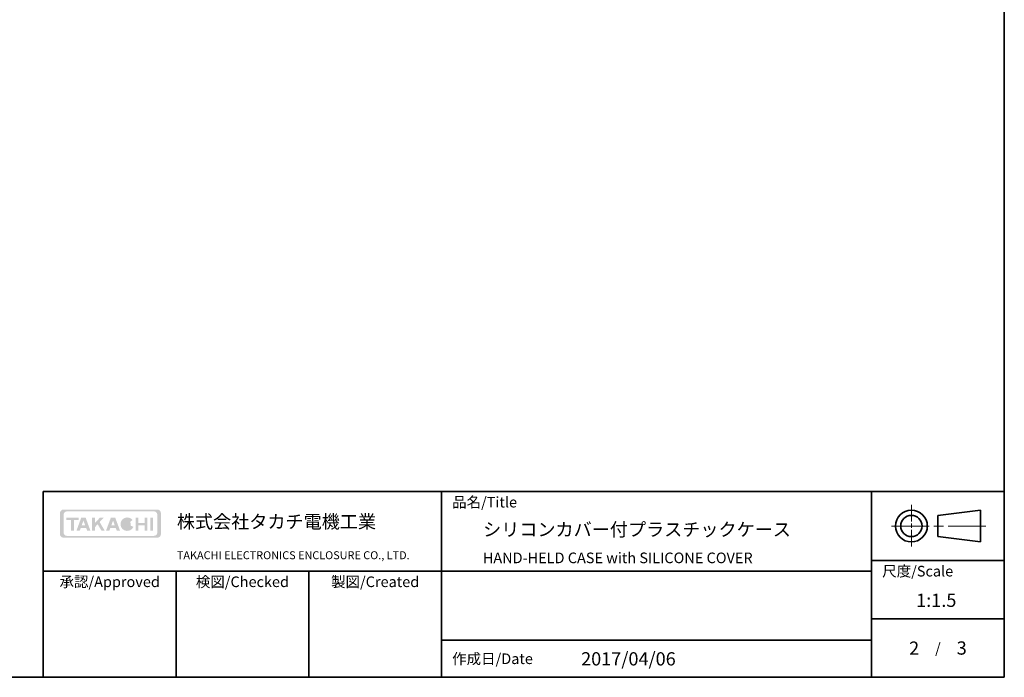
# Model space of a CAD drawing. Units: millimetres. Extents: x 0 to 4406, y 0 to 422.
# Drawn here: x 910 to 1188, y 0 to 186 of the extents above; entities that cross this region are included whole.
import ezdxf
from ezdxf.enums import TextEntityAlignment as Align

# ---------------------------------------------------------------- set-up
doc = ezdxf.new("R2010")
doc.units = ezdxf.units.MM
doc.header["$LTSCALE"] = 1.5
doc.linetypes.add('CHAIN', pattern=[0.3543, 0.2362, -0.0295, 0.0591, -0.0295])
doc.layers.add('Border (ISO)', color=7, linetype='Continuous', lineweight=35)
doc.layers.add('Title (ISO)', color=7, linetype='Continuous', lineweight=35)
doc.layers.add('Hatch (ISO)', color=1, linetype='Continuous', lineweight=18, true_color=0xff0000)
doc.styles.add('Note Text (TK)', font='txt')
doc.styles.add('文字スタイル67', font='arial.ttf')

# ---------------------------------------------------------------- blocks, each defined once
blk = doc.blocks.new('図面枠 tk図枠')
at = {"layer": 'Border (ISO)'}
for p in [(405.5, 289), (14.5, 8)]:
    blk.add_line(p, (405.5, 8), dxfattribs=at)
blk = doc.blocks.new('表題欄 tk表題欄')
at = {"layer": 'Hatch (ISO)'}
h = blk.add_hatch(color=256, dxfattribs=at)
edge = h.paths.add_edge_path(flags=0)
edge.add_arc((95.58, 236.3), 0.596, 270, 360)
edge.add_line((96.17, 236.3), (96.17, 239.71))
edge.add_arc((95.58, 239.71), 0.596, 0, 90)
edge.add_line((95.58, 240.31), (79.14, 240.31))
edge.add_arc((79.14, 239.71), 0.596, 90, 180)
edge.add_line((78.54, 239.71), (78.54, 236.3))
edge.add_arc((79.14, 236.3), 0.596, 180, 270)
edge.add_line((79.14, 235.7), (95.58, 235.7))
edge = h.paths.add_edge_path()
edge.add_line((77.84, 239.96), (77.84, 236.05))
edge.add_arc((78.54, 236.05), 0.702, 180, 270)
edge.add_line((78.54, 235.35), (96.17, 235.35))
edge.add_arc((96.17, 236.05), 0.702, 270, 360)
edge.add_line((96.87, 236.05), (96.87, 239.96))
edge.add_arc((96.17, 239.96), 0.702, 0, 90)
edge.add_line((96.17, 240.66), (78.54, 240.66))
edge.add_arc((78.54, 239.96), 0.702, 90, 180)
for points in [[(79.07, 239.15), (79.07, 238.66), (79.92, 238.66), (79.92, 236.66), (80.51, 236.66), (80.51, 238.66), (81.36, 238.66), (81.36, 239.15)], [(85.68, 236.66), (84.94, 237.89), (84.42, 237.32), (84.42, 236.66), (83.9, 236.66), (83.9, 239.15), (84.42, 239.15), (84.42, 238.1), (85.39, 239.15), (86.11, 239.15), (85.32, 238.3), (86.3, 236.66)], [(92.09, 239.15), (92.09, 236.66), (92.61, 236.66), (92.61, 237.66), (93.77, 237.66), (93.77, 236.66), (94.29, 236.66), (94.29, 239.15), (93.77, 239.15), (93.77, 238.15), (92.61, 238.15), (92.61, 239.15)], [(94.84, 239.15), (94.84, 236.66), (95.36, 236.66), (95.36, 239.15)]]:
    blk.add_hatch(color=256, dxfattribs=at).paths.add_polyline_path(points)
h = blk.add_hatch(color=256, dxfattribs=at)
h.paths.add_polyline_path([(82.59, 237.71), (81.95, 237.71), (82.27, 238.58)], flags=0)
h.paths.add_polyline_path([(82.78, 237.2), (81.76, 237.2), (81.57, 236.66), (80.95, 236.66), (81.86, 239.15), (82.68, 239.15), (83.59, 236.66), (82.98, 236.66)])
h = blk.add_hatch(color=256, dxfattribs=at)
h.paths.add_polyline_path([(87.53, 237.71), (88.16, 237.71), (87.85, 238.58)], flags=0)
h.paths.add_polyline_path([(87.14, 236.66), (87.34, 237.2), (88.35, 237.2), (88.55, 236.66), (89.17, 236.66), (88.25, 239.15), (87.44, 239.15), (86.52, 236.66)])
h = blk.add_hatch(color=256, dxfattribs=at)
edge = h.paths.add_edge_path()
edge.add_arc((90.52, 237.9), 1.27, 38.5505, 336.582)
edge.add_line((91.69, 237.4), (91.17, 237.62))
edge.add_ellipse((90.52, 237.9), major_axis=(0, -0.8), ratio=0.867347, start_angle=124.651, end_angle=429.4109, ccw=False)
edge.add_line((91.09, 238.36), (91.52, 238.7))
at = {"layer": 'Title (ISO)'}
for p, q in [((74.71, 244.05), (255.71, 244.05)), ((74.71, 209.05), (74.71, 244.05)), ((149.71, 244.05), (149.71, 209.05)), ((230.71, 244.05), (230.71, 209.05)), ((255.71, 244.05), (255.71, 209.05)), ((243.21, 239.55), (251.21, 240.55)), ((243.21, 239.55), (243.21, 235.55)), ((251.21, 234.55), (251.21, 240.55)), ((243.21, 235.55), (251.21, 234.55)), ((230.71, 231.05), (255.71, 231.05)), ((74.71, 229.05), (230.71, 229.05)), ((99.71, 229.05), (99.71, 209.05)), ((124.71, 229.05), (124.71, 209.05)), ((230.71, 220.05), (255.71, 220.05)), ((149.71, 216.05), (230.71, 216.05)), ((255.71, 209.05), (74.71, 209.05))]:
    blk.add_line(p, q, dxfattribs=at)
at = {"layer": 'Title (ISO)', "color": 4, "linetype": 'CHAIN', "lineweight": 18, "ltscale": 8.88956, "true_color": 0x00ffff}
blk.add_line((238.21, 241.55), (238.21, 233.55), dxfattribs=at)
at = {"layer": 'Title (ISO)', "color": 4, "linetype": 'CHAIN', "lineweight": 18, "ltscale": 20.001633, "true_color": 0x00ffff}
blk.add_line((252.21, 237.55), (234.21, 237.55), dxfattribs=at)
at = {"layer": 'Title (ISO)'}
for radius in [3, 2]:
    blk.add_circle((238.21, 237.55), radius, dxfattribs=at)
at = {"layer": 'Title (ISO)', "color": 1, "true_color": 0xff0000, "char_height": 2, "line_spacing_factor": 1.5, "style": 'Note Text (TK)'}
for s, insert, attachment_point in [('\\fＭＳ Ｐゴシック|b0|i0;\\H2.0000;品名/Title', (151.71, 242.05), 4), ('\\fＭＳ Ｐゴシック|b0|i0;\\H2.0000;尺度/Scale', (232.71, 229.05), 4), ('\\fＭＳ Ｐゴシック|b0|i0;\\H2.0000;承認/Approved', (87.21, 227.05), 5), ('\\fＭＳ Ｐゴシック|b0|i0;\\H2.0000;検図/Checked', (112.21, 227.05), 5), ('\\fＭＳ Ｐゴシック|b0|i0;\\H2.0000;製図/Created', (137.21, 227.05), 5), ('\\fＭＳ Ｐゴシック|b0|i0;\\H2.0000;作成日/Date', (151.71, 212.55), 4)]:
    blk.add_mtext(s, dxfattribs=dict(at, insert=insert, attachment_point=attachment_point))
at = {"layer": 'Title (ISO)', "color": 7, "line_spacing_factor": 1.5, "style": 'Note Text (TK)'}
for s, insert, char_height, attachment_point in [('株式会社タカチ電機工業', (99.87, 238.05), 2.5, 4), ('\\fArial|b0|i0;\\H1.4986;TAKACHI ELECTRONICS ENCLOSURE CO., LTD.', (99.87, 232.05), 1.4986, 4), ('\\fＭＳ Ｐゴシック|b0|i0;\\H2.0000;/', (243.21, 214.55), 2, 5)]:
    blk.add_mtext(s, dxfattribs=dict(at, insert=insert, char_height=char_height, attachment_point=attachment_point))
at = {"layer": 'Title (ISO)', "color": 7}
for tag, p, height, style in [('<品名>_001', (157.54, 235.65), 2.5, 'Note Text (TK)'), ('<Title>_001', (157.49, 230.55), 2, '文字スタイル67'), ('<尺度>_001', (239.64, 222.3), 2.5, 'Note Text (TK)'), ('<ページ_No.>_001', (237.95, 213.3), 2.5, 'Note Text (TK)'), ('<総ページ数>_001', (246.8, 213.3), 2.5, 'Note Text (TK)'), ('作成日_001', (175.63, 211.28), 2.5, 'Note Text (TK)')]:
    blk.add_attdef(tag, p, '', height=height, dxfattribs=dict(at, style=style))
at = {"layer": 'Title (ISO)', "color": 7, "style": 'Note Text (TK)'}
blk.add_attdef('<承認>', text='', height=2.5, dxfattribs=at).set_placement((87.21, 217.05), align=Align.MIDDLE_CENTER)

msp = doc.modelspace()

# ---------------------------------------------------------------- block references
at = {"xscale": 1.5, "yscale": 1.5, "zscale": 1.5}
msp.add_blockref('図面枠 tk図枠', (579.75, -12), dxfattribs=at)
ref = msp.add_blockref('表題欄 tk表題欄', (804.4368, -313.5791), dxfattribs=dict(xscale=1.5, yscale=1.5, zscale=1.5))
ref.add_attrib('<品名>_001', 'シリコンカバー付プラスチックケース', (1040.7443, 39.9013), dxfattribs={"layer": 'Title (ISO)', "color": 7, "height": 3.75, "style": 'Note Text (TK)'})
ref.add_attrib('<尺度>_001', '1:1.5', (1163.0947, 19.8993), dxfattribs={"layer": 'Title (ISO)', "color": 7, "height": 3.75, "style": 'Note Text (TK)'})
ref.add_attrib('作成日_001', '2017/04/06', (1068.4445, 3.343), dxfattribs={"layer": 'Title (ISO)', "color": 7, "height": 3.75, "style": 'Note Text (TK)'})
ref.add_attrib('<Title>_001', 'HAND-HELD CASE with SILICONE COVER', (1040.6644, 32.249), dxfattribs={"layer": 'Title (ISO)', "color": 7, "height": 3, "style": '文字スタイル67'})
ref.add_attrib('<ページ_No.>_001', '2', (1161.1046, 6.3673), dxfattribs={"layer": 'Title (ISO)', "color": 7, "height": 3.75, "style": 'Note Text (TK)'})
ref.add_attrib('<総ページ数>_001', '3', (1174.5522, 6.4006), dxfattribs={"layer": 'Title (ISO)', "color": 7, "height": 3.75, "style": 'Note Text (TK)'})

doc.saveas('drawing.dxf')
